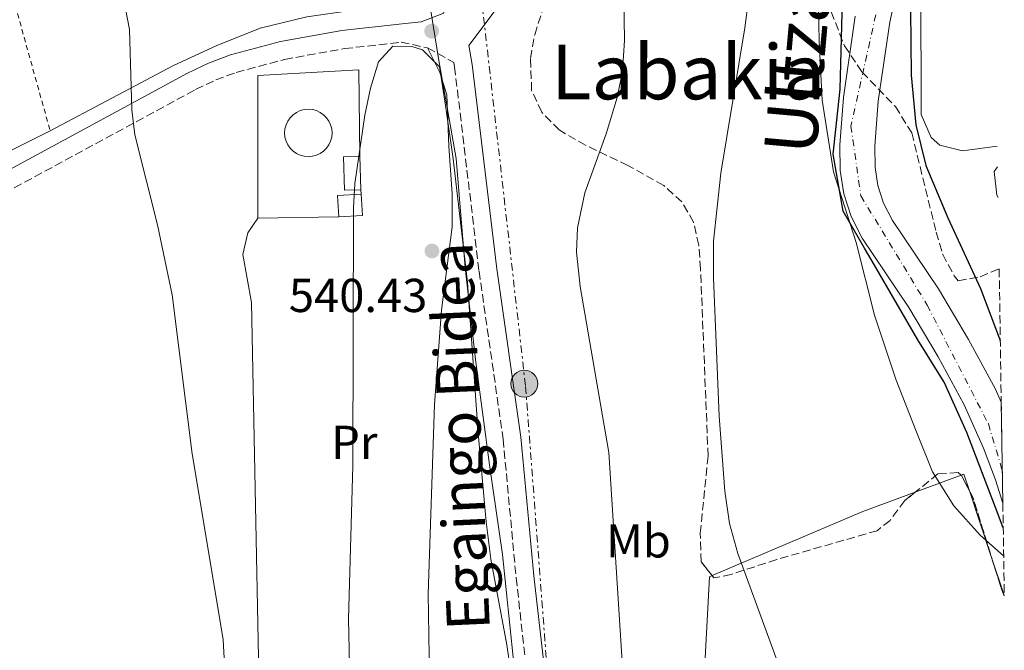
# Model space of a CAD drawing. Units: metres. Extents: x 603618 to 607055, y 4756976 to 4759343.
# Drawn here: x 606813 to 607021, y 4759020 to 4759153 of the extents above; entities that cross this region are included whole.
import ezdxf
from ezdxf.enums import TextEntityAlignment as Align

# ---------------------------------------------------------------- set-up
doc = ezdxf.new("R2010")
doc.units = ezdxf.units.M
doc.header["$MEASUREMENT"] = 0
for name, pattern in [('DGN Style 2', [1.7399219301090239, 1.043953158065414, -0.6959687720436097]), ('DGN Style 3', [2.435890702152634, 1.739921930109024, -0.6959687720436097]), ('DGN Style 4', [2.7856150101045474, 1.391937544087219, -0.6959687720436097, 0.001739921930109024, -0.6959687720436097]), ('DGN Style 7', [3.4798438602180486, 1.565929737098122, -0.6959687720436097, 0.5219765790327072, -0.6959687720436097])]:
    doc.linetypes.add(name, pattern=pattern)
for name, color, linetype, lineweight in [('Camino', 7, 'DGN Style 3', 0), ('Caseta-cabaña', 1, 'Continuous', 0), ('Cauce permanente', 151, 'Continuous', 13), ('Cauce permanente (área)', 142, 'Continuous', 13), ('Cementerio puntual', 7, 'Continuous', 0), ('Cota de punto acotado terreno', 7, 'Continuous', 0), ('Curva de nivel directora', 30, 'Continuous', 30), ('Curva de nivel intermedia', 30, 'Continuous', 0), ('Eje cauce permanente (área)', 70, 'DGN Style 4', 0), ('Estanque', 4, 'Continuous', 0), ('Etiqueta de uso rústico', 92, 'Continuous', 0), ('Límite de Concejo', 7, 'Continuous', 0), ('Línea  de muro-pared o tapia', 1, 'Continuous', 13), ('Línea de cambio de uso (parcela vista)', 92, 'Continuous', 0), ('Línea eléctrica', 6, 'DGN Style 7', 0), ('Margen derecho', 7, 'Continuous', 0), ('Poste tendido eléctrico', 7, 'Continuous', 0), ('Punto acotado terreno (símbolo)', 7, 'Continuous', 0), ('Tela metálica o alambrada', 7, 'DGN Style 2', 0), ('Texto de Cauce (área) mediano (EGA - IRATI)', 142, 'Continuous', 0), ('Texto de Área (paraje) menor', 7, 'Continuous', 0), ('Transformador', 7, 'Continuous', 0), ('Zona arbolada', 92, 'DGN Style 3', 0)]:
    doc.layers.add(name, color=color, linetype=linetype, lineweight=lineweight)
doc.styles.add('Style-Arial', font='arial.ttf')

# ---------------------------------------------------------------- blocks, each defined once
blk = doc.blocks.new('5PATER')
at = {"layer": 'Estanque', "linetype": 'Continuous', "lineweight": 0}
h = blk.add_hatch(color=51, dxfattribs=at)
edge = h.paths.add_edge_path()
edge.add_ellipse((0, 0), major_axis=(-0.1095731443231308, -0.1110710700762829), ratio=0.9994222409660317, start_angle=0, end_angle=360)
blk = doc.blocks.new('5PELE')
at = {"layer": 'Transformador', "linetype": 'Continuous', "lineweight": 0}
h = blk.add_hatch(color=9, dxfattribs=at)
edge = h.paths.add_edge_path()
edge.add_arc((-2.000000476837158e-05, 0), 0.2850000000000001, 0, 360)
at = {"layer": 'Transformador', "color": 252, "linetype": 'Continuous', "lineweight": 0}
blk.add_circle((-2.000000476837158e-05, 0), 0.2850000000000001, dxfattribs=at)

msp = doc.modelspace()

# ---------------------------------------------------------------- linework, layer by layer
at = {"layer": 'Camino', "color": 7, "linetype": 'DGN Style 3', "lineweight": 0}
msp.add_polyline3d([(606600.2399999979, 4759003.800000002, 532.5099999999949), (606615.6200000005, 4759011.830000001, 532.2599999999948), (606624.6900000008, 4759016.42, 532.229999999996), (606643.1999999981, 4759026.740000002, 532.1499999999943), (606664.629999999, 4759039.520000001, 531.8500000000059), (606701.4800000003, 4759058.900000001, 531.2700000000042), (606732.7199999993, 4759074.699999999, 532.1999999999972), (606769.4099999998, 4759094.49, 532.2100000000065), (606788.5300000017, 4759104.57, 532.6600000000036), (606850.2800000008, 4759138.040000003, 535.6699999999983), (606854.510000002, 4759140.060000001, 536.25), (606858.8099999981, 4759141.660000001, 537.1499999999943), (606868.9899999971, 4759144.390000001, 538.2599999999948), (606881.6099999992, 4759146.660000001, 539.070000000007), (606893.5499999995, 4759148.010000002, 539.9199999999984), (606899.1199999995, 4759146.810000001, 539.6600000000036), (606904.6200000005, 4759143.76, 539.4900000000052), (606904.7899999979, 4759142.800000001, 539.3999999999943), (606909.9400000002, 4759099.750000002, 539.4600000000065), (606915.0100000016, 4759064.4, 539.4499999999971), (606917.7399999986, 4759035.180000001, 539.4199999999983), (606922.5199999998, 4758992.95, 539.6000000000059)], dxfattribs=at)
at = {"layer": 'Caseta-cabaña', "color": 1, "linetype": 'Continuous', "lineweight": 0, "elevation": 542.2100000000064, "flags": 128}
msp.add_lwpolyline([(606884.8600000005, 4759124), (606885.0800000001, 4759116.939999999)], dxfattribs=at)
at = {"layer": 'Caseta-cabaña', "color": 1, "linetype": 'Continuous', "lineweight": 0, "extrusion": (0.001027151328274125, -0.01767408669575191, 0.9998432735282166), "elevation": -82947.64088500985, "flags": 128}
msp.add_lwpolyline([(881973.835852428, 4715154.861657194), (881973.8279699356, 4715159.380433342), (881978.826389686, 4715159.380433343)], dxfattribs=at)
at = {"layer": 'Caseta-cabaña', "color": 1, "linetype": 'Continuous', "lineweight": 0, "extrusion": (-0.03299175639060879, 0.01578637805726353, 0.9993309433206279), "elevation": 55648.74565592998, "flags": 128}
msp.add_lwpolyline([(-4554918.799623907, -1505693.491437183), (-4554914.856928624, -1505691.304097723), (-4554912.432493775, -1505695.678776644)], dxfattribs=at)
at = {"layer": 'Caseta-cabaña', "color": 1, "linetype": 'Continuous', "lineweight": 0}
for points in [[(606885.0800000001, 4759116.939999999, 542.2100000000064), (606881.5899999999, 4759116.83, 542.6999999999971), (606881.3700000001, 4759123.890000001, 542.4799999999959), (606884.8600000005, 4759124, 542.2100000000064)], [(606885.3899999997, 4759111.5, 542.1900000000023), (606880.4000000004, 4759111.199999999, 542.029999999999), (606880.1299999999, 4759115.710000001, 542.1100000000006), (606885.1200000001, 4759116, 542.1100000000006)]]:
    msp.add_polyline3d(points, close=True, dxfattribs=at)
msp.add_polyline3d([(606885.0800000001, 4759116.939999999, 542.2100000000064), (606881.5899999999, 4759116.83, 542.6999999999971), (606881.3700000001, 4759123.890000001, 542.4799999999959), (606884.8600000005, 4759124, 542.2100000000064)], dxfattribs=at)
at = {"layer": 'Cauce permanente', "color": 151, "linetype": 'Continuous', "lineweight": 13}
msp.add_polyline3d([(607000.9800000006, 4759173.230000001, 523.5099999999948), (606996.3799999999, 4759152.210000001, 523.4900000000052), (606993.9800000006, 4759135.57, 523.4900000000052), (606993.2699999996, 4759126.140000001, 523.3800000000047), (606993.3099999996, 4759121.600000001, 523.3300000000017), (606993.8799999999, 4759117.810000001, 523.3500000000058), (606995.0999999996, 4759114.130000001, 523.3800000000047), (606996.9500000002, 4759110.449999999, 523.3899999999994), (607006.6399999997, 4759096.039999999, 523.2299999999959), (607012.9600000001, 4759085.390000001, 523.179999999993), (607018.6500000004, 4759074.890000001, 523.1199999999953), (607019.8700000001, 4759072.189999999, 523.0899999999965), (607020.2000000002, 4759050.9, 522.929999999993), (607018.6799999997, 4759055.82, 522.9499999999971), (607016.1600000003, 4759062.51, 523), (607012.0700000003, 4759071.630000001, 523.1199999999953), (607006.5599999996, 4759081.76, 523.179999999993), (607000.4199999999, 4759092.119999999, 523.2299999999959), (606990.5999999996, 4759106.74, 523.3899999999994), (606988.2999999998, 4759111.310000001, 523.3800000000047), (606986.7100000001, 4759116.09, 523.3500000000058), (606985.9699999997, 4759121.02, 523.3300000000017), (606985.9199999999, 4759126.380000001, 523.3800000000047), (606986.6699999999, 4759136.369999999, 523.4900000000052), (606989.1399999997, 4759153.52, 523.4900000000052)], dxfattribs=at)
at = {"layer": 'Cauce permanente (área)', "color": 142, "linetype": 'Continuous', "lineweight": 13}
for points in [[(607019.8700000001, 4759072.189999999, 523.0899999999965), (607018.6500000004, 4759074.890000001, 523.1199999999953), (607012.9600000001, 4759085.390000001, 523.179999999993), (607006.6399999997, 4759096.039999999, 523.2299999999959), (606996.9500000002, 4759110.449999999, 523.3899999999994), (606995.0999999996, 4759114.130000001, 523.3800000000047), (606993.8799999999, 4759117.810000001, 523.3500000000058), (606993.3099999996, 4759121.600000001, 523.3300000000017), (606993.2699999996, 4759126.140000001, 523.3800000000047), (606993.9800000006, 4759135.57, 523.4900000000052), (606996.3799999999, 4759152.210000001, 523.4900000000052), (607000.9800000006, 4759173.230000001, 523.5099999999948), (607000.4299999997, 4759179.880000001, 523.529999999999), (606999.0999999996, 4759184.970000001, 523.5500000000029), (606998.6799999997, 4759188.230000001, 523.570000000007), (606998.9900000002, 4759197.439999999, 523.570000000007), (607001.6299999999, 4759228.539999999, 523.6000000000058), (607003.4400000004, 4759242.99, 523.6600000000036), (607004.3200000003, 4759247.180000001, 523.6699999999983), (607012.4100000003, 4759271.230000001, 523.679999999993), (607013.9900000002, 4759273.77, 523.679999999993), (607016.6799999997, 4759276.029999999, 523.7100000000064)], [(607020.2000000002, 4759050.9, 522.929999999993), (607018.6799999997, 4759055.82, 522.9499999999971), (607016.1600000003, 4759062.51, 523), (607012.0700000003, 4759071.630000001, 523.1199999999953), (607006.5599999996, 4759081.76, 523.179999999993), (607000.4199999999, 4759092.119999999, 523.2299999999959), (606990.5999999996, 4759106.74, 523.3899999999994), (606988.2999999998, 4759111.310000001, 523.3800000000047), (606986.7100000001, 4759116.09, 523.3500000000058), (606985.9699999997, 4759121.02, 523.3300000000017), (606985.9199999999, 4759126.380000001, 523.3800000000047), (606986.6699999999, 4759136.369999999, 523.4900000000052), (606989.1399999997, 4759153.52, 523.4900000000052)]]:
    msp.add_polyline3d(points, dxfattribs=at)
at = {"layer": 'Cementerio puntual', "color": 7, "linetype": 'Continuous', "lineweight": 0, "flags": 128}
msp.add_lwpolyline([(606874.000000001, 4759133.9), (606874.8682408894, 4759133.824038766), (606875.7101007177, 4759133.598463104), (606876.500000001, 4759133.230127019), (606877.2139380495, 4759132.730222216), (606877.8302222168, 4759132.113938048), (606878.33012702, 4759131.4), (606878.698463105, 4759130.610100717), (606878.9240387662, 4759129.76824089), (606879.000000001, 4759128.9), (606878.9240387662, 4759128.031759112), (606878.698463105, 4759127.189899283), (606878.33012702, 4759126.4), (606877.8302222168, 4759125.686061952), (606877.2139380495, 4759125.069777785), (606876.500000001, 4759124.569872982), (606875.7101007177, 4759124.201536897), (606874.8682408894, 4759123.975961235), (606874.000000001, 4759123.9), (606873.1317591128, 4759123.975961235), (606872.2898992844, 4759124.201536897), (606871.500000001, 4759124.569872982), (606870.7860619526, 4759125.069777785), (606870.1697777854, 4759125.686061952), (606869.6698729822, 4759126.4), (606869.3015368971, 4759127.189899283), (606869.075961236, 4759128.031759112), (606869.000000001, 4759128.9), (606869.075961236, 4759129.76824089), (606869.3015368971, 4759130.610100717), (606869.6698729822, 4759131.4), (606870.1697777854, 4759132.113938048), (606870.7860619526, 4759132.730222216), (606871.500000001, 4759133.230127019), (606872.2898992844, 4759133.598463104), (606873.1317591128, 4759133.824038766), (606874.000000001, 4759133.9)], close=True, dxfattribs=at)
msp.add_lwpolyline([(606874.0000000007, 4759133.899999999), (606874.8682408886, 4759133.824038764), (606875.7101007188, 4759133.598463104), (606876.500000002, 4759133.23012702), (606877.2139380502, 4759132.730222216), (606877.8302222174, 4759132.113938048), (606878.330127019, 4759131.4), (606878.6984631052, 4759130.610100717), (606878.924038766, 4759129.76824089), (606879.0000000009, 4759128.899999999), (606878.924038766, 4759128.031759111), (606878.6984631052, 4759127.189899283), (606878.330127019, 4759126.4), (606877.8302222174, 4759125.686061952), (606877.2139380502, 4759125.069777785), (606876.500000002, 4759124.569872982), (606875.7101007188, 4759124.201536898), (606874.8682408886, 4759123.975961237), (606874.0000000007, 4759123.899999999), (606873.1317591129, 4759123.975961237), (606872.289899285, 4759124.201536898), (606871.5000000017, 4759124.569872982), (606870.7860619535, 4759125.069777785), (606870.1697777864, 4759125.686061952), (606869.6698729825, 4759126.4), (606869.3015368963, 4759127.189899283), (606869.0759612354, 4759128.031759111), (606869.0000000007, 4759128.899999999), (606869.0759612354, 4759129.76824089), (606869.3015368963, 4759130.610100717), (606869.6698729825, 4759131.4), (606870.1697777864, 4759132.113938048), (606870.7860619535, 4759132.730222216), (606871.5000000017, 4759133.23012702), (606872.289899285, 4759133.598463104), (606873.1317591129, 4759133.824038764), (606874.0000000007, 4759133.899999999)], dxfattribs=at)
at = {"layer": 'Curva de nivel directora', "color": 30, "linetype": 'Continuous', "lineweight": 30, "flags": 128}
for points, elevation in [([(607003.089999999, 4759228.410000001), (607003.089999999, 4759220.720000002), (607001.2899999997, 4759195.520000001), (607003.3899999985, 4759176.920000001), (607000.6300000004, 4759168.640000002), (607000.9199999986, 4759141.050000001), (607001.8799999999, 4759130.61), (607004.0199999989, 4759122.07), (607008.63, 4759110.99), (607015.4800000008, 4759096.100000001), (607019.6699999997, 4759085.140000001)], 525.0000000000006), ([(607020.2799999998, 4759045.720000001), (607018.6900000006, 4759050.020000001), (607012.6299999988, 4759065.79), (607007.8700000001, 4759076.430000001), (607002.2999999999, 4759085.29), (606993.1899999994, 4759101.020000001), (606991.0899999985, 4759104.62), (606986.589999999, 4759112.420000001), (606984.49, 4759124.420000001), (606985.9299999995, 4759138.100000001), (606986.4300000002, 4759156.86), (606991.39, 4759176.619999999), (606990.1899999997, 4759199.119999999), (606992.539999999, 4759225.770000001)], 525.0000000000005)]:
    msp.add_lwpolyline(points, dxfattribs=dict(at, elevation=elevation))
at = {"layer": 'Curva de nivel intermedia', "color": 30, "linetype": 'Continuous', "lineweight": 0, "flags": 128}
for points, elevation in [([(606942.3300000001, 4758982.310000001), (606937.2300000016, 4759061.559999999), (606931.2400000015, 4759096.550000001), (606930.4700000002, 4759103.779999999), (606930.6400000001, 4759108.930000001), (606932.1800000002, 4759116.259999999), (606936.6900000006, 4759128.720000001), (606939.030000001, 4759136.359999999), (606940.1200000017, 4759141.920000001), (606940.5900000011, 4759148.34), (606940.2699999993, 4759166.539999999), (606938.9900000007, 4759173.470000001), (606936.370000001, 4759179.230000001), (606932.890000001, 4759183.24), (606931.2300000002, 4759187.689999999), (606930.2800000003, 4759212.26), (606925.8500000001, 4759237.649999999), (606923.1200000009, 4759249.899999999), (606921.7199999995, 4759270.019999999), (606919.2800000008, 4759288.77), (606918.1500000021, 4759294.140000001), (606914.7800000014, 4759306.479999999), (606907.24, 4759339.66)], 535), ([(606801.8700000013, 4759233.9), (606816.4300000012, 4759211.810000001), (606820.1600000019, 4759205.029999998), (606826.1900000002, 4759191.029999999), (606828.47, 4759183.679999998), (606831.6700000007, 4759169.149999999), (606835.0000000012, 4759157.660000001), (606836.3500000011, 4759150.710000002), (606836.8300000017, 4759133.76), (606837.4900000012, 4759128.480000001), (606842.27, 4759109.57), (606845.3500000001, 4759094.77), (606849.540000001, 4759061.279999999), (606856.0499999998, 4759022.159999999), (606856.7200000006, 4759010.310000001)], 535), ([(606968.9800000001, 4759174.680000001), (606965.8900000011, 4759151.029999999), (606960.8300000007, 4759120.409999999), (606959.2900000006, 4759106.089999998), (606959.2800000017, 4759098.41), (606960.4599999996, 4759069.21), (606961.7000000002, 4759053.439999999), (606962.6400000012, 4759046.609999998), (606964.3900000014, 4759040.340000001), (606977.370000001, 4759004.84)], 530.0000000000002), ([(606882.8400000008, 4759010.17), (606882.4500000018, 4759026.529999999), (606883.3600000015, 4759058.759999998), (606883.5100000014, 4759113.109999999), (606883.8200000019, 4759118.25), (606885.9100000019, 4759132.619999997), (606887.0600000008, 4759138.319999999), (606888.7599999995, 4759143.869999999), (606891.8100000005, 4759147.16), (606895.8000000003, 4759147.100000001), (606897.9999999999, 4759146.399999999), (606901.6000000006, 4759142.800000001), (606902.9000000014, 4759134.699999998), (606904.4999999997, 4759123.409999998), (606907.5199999993, 4759097.38), (606909.7200000011, 4759065.63), (606911.4700000011, 4759046.999999999), (606912.4500000002, 4759039.100000001), (606915.7800000006, 4759021.06), (606918.1500000021, 4759004.73)], 540.0000000000001)]:
    msp.add_lwpolyline(points, dxfattribs=dict(at, elevation=elevation))
at = {"layer": 'Eje cauce permanente (área)', "color": 70, "linetype": 'DGN Style 4', "lineweight": 0}
msp.add_polyline3d([(607016.5899999999, 4759281.75, 523.7700000000041), (607007.3499999996, 4759268.75, 523.6699999999983), (606999.6799999997, 4759245.01, 523.6600000000036), (606996.1900000004, 4759210.460000001, 523.5800000000017), (606994.4400000004, 4759186.02, 523.5599999999977), (606997.2300000006, 4759170.66, 523.5099999999948), (606988.2100000001, 4759130.34, 523.4199999999983), (606990.2999999998, 4759115.680000001, 523.3600000000006), (607004.2599999999, 4759092.65, 523.2299999999959), (607017.1500000004, 4759067.640000001, 523.0599999999977), (607020.0899999999, 4759057.75, 522.9600000000064)], dxfattribs=at)
at = {"layer": 'Límite de Concejo', "color": 7, "linetype": 'Continuous', "lineweight": 0}
for points in [[(606917.1999999993, 4759017.77, 539.86), (606914.8900000006, 4759040.09, 539.71), (606912.120000001, 4759058.980000001, 539.8100000000002), (606909.1799999997, 4759081.16, 539.9), (606907.0399999992, 4759100.560000001, 540.1), (606905.1000000016, 4759123.52, 539.86), (606901.4200000018, 4759144.560000001, 539.86), (606897.1600000003, 4759170.790000001, 539.98), (606893.6999999993, 4759193.850000001, 540.14), (606889.8099999987, 4759221.49, 540.15), (606888.2399999984, 4759235.060000001, 540.27), (606886.8299999982, 4759257.01, 540.9400000000002), (606886.6799999997, 4759268.939999999, 541.25), (606888.2199999989, 4759278.230000001, 541.4100000000001), (606889.8399999999, 4759291.33, 541.72), (606890.8299999982, 4759303.67, 541.74), (606891.8399999999, 4759314.470000001, 541.3000000000001), (606895.9600000009, 4759339.480000001, 538.8100000000002)], [(607016.5399999992, 4759284.92, 524.12), (607009.6900000013, 4759275.49, 523.6800000000001), (607003.9699999989, 4759265.390000001, 523.6700000000001), (606997.8900000006, 4759253.619999999, 523.8000000000001), (606993.2100000009, 4759241.5, 526.95), (606988.4200000018, 4759228.609999999, 525.46), (606984.5500000007, 4759212.310000001, 525.74), (606982.1799999997, 4759199.07, 525.95), (606981.7300000006, 4759183.32, 526.9100000000001), (606981.1799999997, 4759166.550000001, 526.75), (606981.5300000012, 4759148.26, 526.15), (606982.1900000013, 4759135.83, 525.76), (606984.5300000012, 4759120.74, 525.12), (606989.2899999992, 4759105.82, 525.1600000000001), (606993.1600000003, 4759090.51, 525.6), (606997.7699999996, 4759076.850000001, 525.85), (607001.9699999989, 4759066.109999999, 526.02), (607005.370000001, 4759057.52, 526.2), (607009.9100000003, 4759050.34, 526.3100000000002), (607015.4499999993, 4759044.189999999, 525.9300000000001), (607020.370000001, 4759039.84, 525.34)]]:
    msp.add_polyline3d(points, dxfattribs=at)
at = {"layer": 'Línea  de muro-pared o tapia', "color": 1, "linetype": 'Continuous', "lineweight": 13, "elevation": 542.070000000007, "flags": 128}
msp.add_lwpolyline([(606885.0800000001, 4759116.939999999), (606885.1200000001, 4759116)], dxfattribs=at)
at = {"layer": 'Línea  de muro-pared o tapia', "color": 1, "linetype": 'Continuous', "lineweight": 13}
msp.add_polyline3d([(606880.4000000004, 4759111.199999999, 542.1100000000006), (606863.3700000001, 4759110.939999999, 540.0200000000041), (606863.3799999999, 4759140.970000001, 539.7599999999948), (606884.6100000005, 4759142.189999999, 541.7299999999959), (606884.8600000005, 4759124, 542.070000000007)], dxfattribs=at)
at = {"layer": 'Línea de cambio de uso (parcela vista)', "color": 92, "linetype": 'Continuous', "lineweight": 0, "extrusion": (0.08309285800917829, 0.02611790344670374, 0.9961994941112023), "elevation": 175258.8151375582, "flags": 128}
msp.add_lwpolyline([(4358042.444136885, -1998450.937537408), (4358046.123510102, -1998450.874392256), (4358046.090803785, -1998450.230311704)], dxfattribs=at)
at = {"layer": 'Línea de cambio de uso (parcela vista)', "color": 92, "linetype": 'Continuous', "lineweight": 0, "extrusion": (0.08157714491804365, 0.03028947730756758, 0.996206663795949), "elevation": 194191.5207204777, "flags": 128}
msp.add_lwpolyline([(4250161.209448563, -2217093.604669291), (4250161.209448563, -2217083.27357624)], dxfattribs=at)
at = {"layer": 'Línea de cambio de uso (parcela vista)', "color": 92, "linetype": 'Continuous', "lineweight": 0, "extrusion": (0.2298533748823506, -0.3959535696197478, 0.8890377926503311), "elevation": -1744374.348900913, "flags": 128}
msp.add_lwpolyline([(2914221.06617322, 3388438.077250532), (2914209.503084847, 3388440.315835721), (2914175.258138702, 3388445.147064699)], dxfattribs=at)
at = {"layer": 'Línea de cambio de uso (parcela vista)', "color": 92, "linetype": 'Continuous', "lineweight": 0, "extrusion": (0.000475571289474153, -0.001427290178718786, 0.9999988683367069), "elevation": -5978.018423945091, "flags": 128}
msp.add_lwpolyline([(607017.3831845657, 4759036.222588067), (607012.8445748071, 4759049.84390194)], dxfattribs=at)
at = {"layer": 'Línea de cambio de uso (parcela vista)', "color": 92, "linetype": 'Continuous', "lineweight": 0, "extrusion": (0.02375993210316742, 0.006335981885617821, 0.9996976147615828), "elevation": 45101.56392531018, "flags": 128}
msp.add_lwpolyline([(4441935.955286454, -1812187.993575973), (4441936.26576995, -1812187.993575973), (4441944.848184321, -1812187.468977222)], dxfattribs=at)
at = {"layer": 'Línea de cambio de uso (parcela vista)', "color": 92, "linetype": 'Continuous', "lineweight": 0}
for points in [[(606864.79, 4759332.230000001, 541.3000000000029), (606867.4900000002, 4759311.680000001, 540.8600000000006), (606871.9600000001, 4759286.49, 540.820000000007), (606876.7100000001, 4759254.310000001, 540.7100000000064), (606881.0999999996, 4759229.710000001, 539.8999999999943), (606889.6299999999, 4759190.890000001, 540.070000000007), (606892.4900000002, 4759180.100000001, 540.070000000007), (606896.2000000002, 4759170.789999999, 540.1499999999943), (606897.2999999998, 4759162.380000001, 540.1499999999943), (606896.8899999997, 4759157.4, 540.1900000000023), (606894.6500000004, 4759155.32, 540.2299999999959), (606883.5099999999, 4759154.779999999, 539.2100000000064), (606873.6500000004, 4759153.350000001, 538.3999999999943), (606863.8899999997, 4759150.970000001, 537.5899999999965), (606854.5899999999, 4759147.279999999, 536.5099999999948), (606845.5999999996, 4759143.09, 535.3699999999953), (606819.6500000004, 4759129.310000001, 533.8399999999965)], [(607019.0300000003, 4759126.100000001, 526.1399999999994), (607011.7300000006, 4759125.140000001, 525.9799999999959), (607006.9100000003, 4759126.300000001, 525.9799999999959), (607005.1100000005, 4759127.970000001, 525.9799999999959), (607003.0099999999, 4759132.800000001, 526), (607002.9400000004, 4759159.92, 525.9799999999959), (607004.1900000004, 4759164.890000001, 526.0399999999936), (607005.1375000002, 4759166.060900001, 526.0553999999975)], [(606899.1200000001, 4759146.810000001, 540.0399999999936), (606901.7100000001, 4759141.640000001, 540.3899999999994), (606903.1200000001, 4759136.92, 540.6900000000023), (606903.5499999998, 4759126.100000001, 541.179999999993), (606904.2699999996, 4759116.100000001, 540.9400000000023), (606904.2999999998, 4759109.130000001, 540.75), (606902.0599999996, 4759091.600000001, 541.0200000000041), (606900.54, 4759071.66, 541.0399999999936), (606899.2599999999, 4759031.789999999, 541.3800000000047), (606899.4400000004, 4759018.77, 541.4199999999983), (606900.0800000001, 4759008.789999999, 541.3999999999943), (606900.8728999998, 4759003.0858, 541.4893000000011)], [(606819.6500000004, 4759129.310000001, 533.8399999999965), (606785.3700000001, 4759112.140000001, 532.429999999993), (606754.8200000003, 4759095.029999999, 532.1399999999994), (606727.6100000005, 4759080.83, 532.1600000000036), (606671.4900000002, 4759050.26, 531.1100000000006), (606666.0099999999, 4759060.710000001, 531.1900000000023), (606663.2999999998, 4759064.880000001, 531.279999999999), (606655.9299999997, 4759074.33, 531.5899999999965), (606653.4199999999, 4759078.699999999, 531.6399999999994), (606651.3700000001, 4759083.27, 531.6999999999971), (606650.2964000005, 4759086.779200001, 531.7320000000036)], [(607019.1900000004, 4759115.32, 526.7299999999959), (607018.9100000003, 4759115.779999999, 526.7299999999959), (607018.3700000001, 4759120.779999999, 526.7299999999959), (607019.0899999999, 4759121.75, 526.7200000000012)], [(606863.3700000001, 4759110.939999999, 538.179999999993), (606861.2699999996, 4759107.869999999, 537.429999999993), (606860.2400000002, 4759103.289999999, 537.029999999999), (606862.04, 4759093.15, 537.5099999999948), (606863.5800000001, 4759014.850000001, 537.2400000000052), (606866.1396000005, 4758995.752900001, 536.8800999999949)], [(606958.9771999996, 4759035.652100001, 530.0519000000058), (606958.4299999997, 4759035.42, 530.0899999999965), (606957.4100000003, 4759015.65, 531.2400000000052), (606958.9500000002, 4758984.300000001, 531.5200000000041), (606959.7199999997, 4758968.710000001, 532.1999999999971), (606960.5800000001, 4758953.800000001, 533.7200000000012), (606961.5700000003, 4758942.390000001, 534.4400000000023), (606962.5098000001, 4758934.140000001, 535.2140000000073)]]:
    msp.add_polyline3d(points, dxfattribs=at)
at = {"layer": 'Línea eléctrica', "color": 6, "linetype": 'DGN Style 7', "lineweight": 0}
msp.add_polyline3d([(606897.4699999982, 4759276.399999999, 541.6999999999971), (606908.1499999979, 4759177.510000001, 539.9900000000052), (606919.7300000007, 4759075.480000001, 538.1100000000006), (606926.8400000008, 4758982.140000001, 539.2700000000041), (606940.1999999982, 4758860.98, 544.2400000000052), (606955.3299999982, 4758740.710000002, 542.2100000000064), (606968.6900000023, 4758599.49, 536.3399999999965)], dxfattribs=at)
at = {"layer": 'Margen derecho', "color": 7, "linetype": 'Continuous', "lineweight": 0}
for points in [[(606786.7100000001, 4759107.970000001, 532.6600000000036), (606848.5300000008, 4759141.470000002, 535.6699999999983), (606852.9999999988, 4759143.619999999, 536.25), (606857.6399999991, 4759145.330000001, 537.1499999999943), (606868.1399999999, 4759148.160000001, 538.2599999999948), (606881.0500000004, 4759150.480000001, 539.070000000007), (606893.1499999971, 4759151.84, 539.9199999999984), (606897.7699999996, 4759152.28, 539.6600000000036), (606902.5300000005, 4759154.130000002, 539.4900000000052), (606895.9999999994, 4759182.210000002, 539.8300000000019), (606895.4400000004, 4759192.630000004, 539.9900000000054), (606895.5700000002, 4759202.619999999, 540.429999999993), (606896.0500000007, 4759218.050000001, 540.4499999999971), (606896.0700000008, 4759231.980000001, 540.7200000000013), (606895.0799999983, 4759255.01, 540.9600000000064), (606894.5300000008, 4759270.550000001, 541.7400000000054), (606892.4699999976, 4759280.33, 541.7899999999937), (606884.6800000003, 4759307.720000002, 542.0200000000042), (606879.440000001, 4759321.01, 542.3099999999976), (606871.989999999, 4759339.119999999, 541.8500000000058)], [(606913.7800000003, 4759155.250000001, 539.0500000000029), (606907.8099999977, 4759147.350000001, 539.4900000000052), (606908.5199999985, 4759143.350000001, 539.3999999999943), (606913.6799999995, 4759100.240000002, 539.4600000000065), (606918.749999999, 4759064.84, 539.4499999999971), (606921.489999997, 4759035.57, 539.4199999999983), (606926.2800000014, 4758993.240000002, 539.6000000000059)]]:
    msp.add_polyline3d(points, dxfattribs=at)
at = {"layer": 'Tela metálica o alambrada', "color": 7, "linetype": 'DGN Style 2', "lineweight": 0, "extrusion": (0.0004408430278650887, -0.001587251997497158, 0.9999986431433401), "elevation": -6751.526017553371, "flags": 128}
msp.add_lwpolyline([(606786.8651421578, 4759241.568773224), (606819.3552271695, 4759124.588625867)], dxfattribs=at)
at = {"layer": 'Zona arbolada', "color": 92, "linetype": 'DGN Style 3', "lineweight": 0, "extrusion": (-0.004028491258833172, -0.06572440352888856, 0.9978296818791018), "elevation": -314706.0775477532, "flags": 128}
msp.add_lwpolyline([(314722.5694784605, 4776920.088977874), (314720.6940975573, 4776923.177921765), (314720.6072776532, 4776923.249298542)], dxfattribs=at)
at = {"layer": 'Zona arbolada', "color": 92, "linetype": 'DGN Style 3', "lineweight": 0, "extrusion": (0.2476016292397778, 0.06900627825239257, 0.9664013486950238), "elevation": 479210.7016216228, "flags": 128}
msp.add_lwpolyline([(4421365.183686332, -1799671.810191185), (4421378.022070446, -1799671.407137635), (4421379.523397821, -1799671.070222215)], dxfattribs=at)
at = {"layer": 'Zona arbolada', "color": 92, "linetype": 'DGN Style 3', "lineweight": 0, "extrusion": (0.1496659342735038, 0.03828989332099413, 0.9879949353045825), "elevation": 273592.8614622243, "flags": 128}
msp.add_lwpolyline([(4460086.519896341, -1746318.817612605), (4460088.464063293, -1746318.55868992), (4460095.438584978, -1746318.193608934)], dxfattribs=at)
at = {"layer": 'Zona arbolada', "color": 92, "linetype": 'DGN Style 3', "lineweight": 0}
for points in [[(607005.1375000002, 4759166.060900001, 526.3309000000008), (607000.8300000001, 4759164.960000001, 526.9600000000064), (606998.8200000003, 4759165.59, 527.1499999999943), (606986.8300000001, 4759172.02, 527.2400000000052), (606983.8799999999, 4759171.310000001, 527.2599999999948), (606981.6399999997, 4759166.539999999, 527.2599999999948), (606982, 4759161.480000001, 527.2599999999948), (606983.1900000004, 4759156.680000001, 527.2599999999948), (606986.8499999996, 4759147.27, 527.2599999999948), (606990.5599999996, 4759141.730000001, 527.2299999999959), (606997.5700000003, 4759134.439999999, 527.029999999999), (607001.0300000003, 4759128.930000001, 526.929999999993), (607006.1500000004, 4759108.02, 527.0099999999948), (607007.54, 4759103.310000001, 527.1100000000006), (607009.9800000006, 4759098.789999999, 527.1900000000023), (607010.8200000003, 4759097.74, 527.2100000000064), (607015.4400000004, 4759098.609999999, 527.2299999999959), (607019.4299999997, 4759100.26, 527.2400000000052)], [(606983.1900000004, 4759156.680000001, 527.2599999999948), (606986.8499999996, 4759147.27, 527.2599999999948), (606990.5599999996, 4759141.730000001, 527.2299999999959), (606997.5700000003, 4759134.439999999, 527.029999999999), (607001.0300000003, 4759128.930000001, 526.929999999993), (607006.1500000004, 4759108.02, 527.0099999999948), (607007.54, 4759103.310000001, 527.1100000000006), (607009.9800000006, 4759098.789999999, 527.1900000000023), (607010.8200000003, 4759097.74, 527.2100000000064), (607015.4400000004, 4759098.609999999, 527.2299999999959), (607019.4299999997, 4759100.26, 527.2400000000052), (607019.8700000001, 4759072.189999999, 523.0899999999965), (607020.2000000002, 4759050.9, 522.929999999993), (607020.5099999999, 4759031.42, 526.0800000000017), (607019.7800000003, 4759033.24, 526.1199999999953), (607013.8799999999, 4759052.17, 526.279999999999), (607011.4800000006, 4759056.720000001, 526.570000000007), (607010.7800000003, 4759057.369999999, 526.6100000000006), (607006.5499999998, 4759057.060000001, 526.6999999999971), (606999.5599999996, 4759051.460000001, 526.8099999999977), (606996.4500000002, 4759047.289999999, 527.029999999999), (606993.7400000002, 4759045.109999999, 527.2400000000052), (606972.6200000001, 4759039.050000001, 529.1000000000058), (606963.0300000003, 4759035.890000001, 529.3899999999994), (606959.3600000005, 4759035.16, 529.529999999999), (606956.7000000002, 4759038.58, 530.0099999999948), (606956.5, 4759044.57, 530.3999999999943), (606958.1600000003, 4759060.82, 530.7400000000052), (606956.5700000003, 4759100.220000001, 531.3899999999994), (606956.2100000001, 4759105.24, 531.4799999999959), (606955.0700000003, 4759110.130000001, 531.5899999999965), (606952.6399999997, 4759114.369999999, 531.7400000000052), (606948.8200000003, 4759117.82, 532.2200000000012), (606941.2599999999, 4759122.060000001, 533.3999999999943), (606932.3600000005, 4759126.289999999, 534.1199999999953), (606926.79, 4759129.52, 534.5899999999965), (606923.1299999999, 4759133.279999999, 535.070000000007), (606921.0099999999, 4759137.850000001, 535.570000000007), (606920.7699999996, 4759144.609999999, 536.0800000000017), (606921.6600000003, 4759149.600000001, 536.3099999999977), (606923.5499999998, 4759155.51, 536.4199999999983)], [(606958.9771999996, 4759035.652100001, 529.5991000000067), (606956.7000000002, 4759038.58, 530.0099999999948), (606956.5, 4759044.57, 530.3999999999943), (606958.1600000003, 4759060.82, 530.7400000000052), (606956.5700000003, 4759100.220000001, 531.3899999999994), (606956.2100000001, 4759105.24, 531.4799999999959), (606955.0700000003, 4759110.130000001, 531.5899999999965), (606952.6399999997, 4759114.369999999, 531.7400000000052), (606948.8200000003, 4759117.82, 532.2200000000012), (606941.2599999999, 4759122.060000001, 533.3999999999943), (606932.3600000005, 4759126.289999999, 534.1199999999953), (606926.79, 4759129.52, 534.5899999999965), (606923.1299999999, 4759133.279999999, 535.070000000007), (606921.0099999999, 4759137.850000001, 535.570000000007), (606920.7699999996, 4759144.609999999, 536.0800000000017), (606921.6600000003, 4759149.600000001, 536.3099999999977), (606923.5499999998, 4759155.51, 536.4199999999983)], [(607011.3976999996, 4759056.796399999, 526.5746999999974), (607010.7800000003, 4759057.369999999, 526.6100000000006), (607006.5499999998, 4759057.060000001, 526.6999999999971), (607001.7494000001, 4759053.214000001, 526.7755000000034)], [(607001.7494000001, 4759053.214000001, 526.7755000000034), (606999.5599999996, 4759051.460000001, 526.8099999999977), (606996.4500000002, 4759047.289999999, 527.029999999999), (606993.7400000002, 4759045.109999999, 527.2400000000052), (606972.6200000001, 4759039.050000001, 529.1000000000058), (606963.0300000003, 4759035.890000001, 529.3899999999994), (606959.3600000005, 4759035.16, 529.529999999999), (606958.9771999996, 4759035.652100001, 529.5991000000067)]]:
    msp.add_polyline3d(points, dxfattribs=at)

# ---------------------------------------------------------------- block references
at = {"layer": 'Poste tendido eléctrico', "color": 7, "linetype": 'Continuous', "lineweight": 0, "xscale": 10, "yscale": 10, "zscale": 10}
msp.add_blockref('5PELE', (606919.4600000002, 4759076.08, 538.1499999999943), dxfattribs=at)
at = {"layer": 'Punto acotado terreno (símbolo)', "color": 7, "linetype": 'Continuous', "lineweight": 0, "xscale": 10, "yscale": 10, "zscale": 10}
for p in [(606899.9699999989, 4759150.340000001, 539.3399999999974), (606900.0199999983, 4759104.029999999, 540.429999999993)]:
    msp.add_blockref('5PATER', p, dxfattribs=at)

# ---------------------------------------------------------------- texts
at = {"color": 7, "linetype": 'Continuous', "lineweight": 0, "style": 'Style-Arial'}
msp.add_text('Egaingo Bidea', height=9, rotation=92.60700000000001, dxfattribs=at).set_placement((606910.3689704897, 4759065.173981655, 540.029999999999), align=Align.CENTER)
at = {"layer": 'Cota de punto acotado terreno', "color": 7, "linetype": 'Continuous', "lineweight": 0, "style": 'Style-Arial'}
msp.add_text('540.43', height=7.000000000000002, dxfattribs=at).set_placement((606869.8999999996, 4759091.17, 540.429999999993))
at = {"layer": 'Etiqueta de uso rústico', "color": 92, "linetype": 'Continuous', "lineweight": 0, "style": 'Style-Arial'}
for s, p in [('Pr', (606883.6854566116, 4759063.720010001, 539.679999999993)), ('Mb', (606943.4802462427, 4759042.970010002, 534.25))]:
    msp.add_text(s, height=7.000000000000002, dxfattribs=at).set_placement(p, align=Align.MIDDLE_CENTER)
at = {"layer": 'Texto de Cauce (área) mediano (EGA - IRATI)', "color": 142, "linetype": 'Continuous', "lineweight": 0, "style": 'Style-Arial'}
msp.add_text('Ultzama', height=11, rotation=84.85777, dxfattribs=at).set_placement((606980.8200000004, 4759124.029999999, 525.779999999999))
at = {"layer": 'Texto de Área (paraje) menor', "color": 7, "linetype": 'Continuous', "lineweight": 0, "style": 'Style-Arial'}
msp.add_text('Labakia', height=11.5, dxfattribs=at).set_placement((606953.9473461054, 4759141.74001, 534.679999999993), align=Align.MIDDLE_CENTER)

doc.saveas('drawing.dxf')
